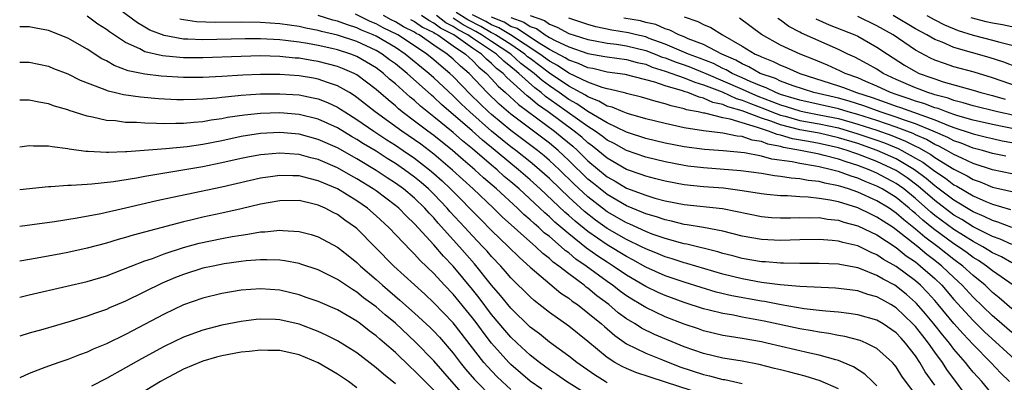
# Model space of a CAD drawing. Units: inches. Extents: x 2625000 to 2628000, y 1491000 to 1494000.
# Drawn here: x 2625000 to 2625102, y 1491599 to 1491637 of the extents above; entities that cross this region are included whole.
import ezdxf

# ---------------------------------------------------------------- set-up
doc = ezdxf.new("R2010")
doc.units = ezdxf.units.IN
doc.header["$MEASUREMENT"] = 0
doc.layers.add('LD26251491_2ft', color=192, linetype='Continuous')

msp = doc.modelspace()

# ---------------------------------------------------------------- linework, layer by layer
at = {"layer": 'LD26251491_2ft'}
for points, elevation in [([(2625093, 1491597.65), (2625091.58, 1491599.58), (2625091, 1491600.53), (2625090.79, 1491600.79), (2625090.6, 1491601), (2625089, 1491602.45), (2625087.89, 1491603), (2625087.26, 1491603.26), (2625085.68, 1491603.68), (2625085, 1491603.78), (2625083.99, 1491603.99), (2625083, 1491604.12), (2625082.26, 1491604.26), (2625081, 1491604.48), (2625077.29, 1491605.29), (2625075, 1491605.71), (2625074.11, 1491605.89), (2625073, 1491606.07), (2625071.57, 1491606.43), (2625071, 1491606.56), (2625069, 1491607.2), (2625067, 1491607.94), (2625066.27, 1491608.27), (2625065, 1491608.87), (2625063, 1491610.05), (2625061.63, 1491611), (2625061, 1491611.39), (2625060.02, 1491612.02), (2625058.86, 1491612.86), (2625057, 1491614.35), (2625055.57, 1491615.57), (2625055, 1491616.11), (2625054.51, 1491616.51), (2625054, 1491617), (2625051.84, 1491619), (2625051, 1491619.73), (2625050.31, 1491620.31), (2625049.56, 1491621), (2625049, 1491621.46), (2625047, 1491623.18), (2625045.99, 1491623.99), (2625045, 1491624.86), (2625043, 1491626.5), (2625041.6, 1491627.6), (2625041, 1491628.17), (2625040.54, 1491628.54), (2625039, 1491629.93), (2625038.41, 1491630.41), (2625037.77, 1491631), (2625037, 1491631.57), (2625035, 1491632.75), (2625034.37, 1491633), (2625033, 1491633.44), (2625032.42, 1491633.58), (2625031, 1491633.89), (2625029.89, 1491634.11), (2625029, 1491634.25), (2625027.58, 1491634.42), (2625027, 1491634.47), (2625025, 1491634.57), (2625023.42, 1491634.58), (2625019, 1491634.48), (2625017.45, 1491634.55), (2625017, 1491634.55), (2625015, 1491634.92), (2625013.5, 1491635.5), (2625013, 1491635.8), (2625012.23, 1491636.23), (2625010.39, 1491637.61)], 9440), ([(2625089, 1491598.58), (2625088.54, 1491599), (2625087.76, 1491599.76), (2625086.55, 1491600.55), (2625085.51, 1491601), (2625085, 1491601.2), (2625084.74, 1491601.26), (2625083, 1491601.75), (2625082.04, 1491601.96), (2625077.57, 1491603), (2625077, 1491603.12), (2625075, 1491603.48), (2625073.68, 1491603.68), (2625073, 1491603.8), (2625071, 1491604.28), (2625070.47, 1491604.47), (2625069, 1491604.95), (2625067, 1491605.74), (2625065, 1491606.68), (2625064.48, 1491607), (2625063.55, 1491607.55), (2625063, 1491607.9), (2625062.37, 1491608.37), (2625061.55, 1491609), (2625061, 1491609.38), (2625058.81, 1491611), (2625057.73, 1491611.73), (2625057, 1491612.36), (2625056.63, 1491612.63), (2625056.23, 1491613), (2625055, 1491614.05), (2625054.46, 1491614.46), (2625053.89, 1491615), (2625053.4, 1491615.4), (2625053, 1491615.79), (2625052.34, 1491616.34), (2625051.67, 1491617), (2625049.51, 1491619), (2625048.15, 1491620.15), (2625047.25, 1491621), (2625046.03, 1491622.03), (2625044.94, 1491623), (2625043, 1491624.54), (2625042.37, 1491625), (2625041, 1491626.05), (2625039.72, 1491627), (2625039.32, 1491627.32), (2625039, 1491627.62), (2625038.24, 1491628.24), (2625037, 1491629.33), (2625035, 1491630.85), (2625034.72, 1491631), (2625033.52, 1491631.52), (2625033, 1491631.72), (2625031, 1491632.24), (2625030.34, 1491632.34), (2625029, 1491632.57), (2625028.59, 1491632.59), (2625027, 1491632.75), (2625025, 1491632.81), (2625023, 1491632.76), (2625019, 1491632.6), (2625018.6, 1491632.6), (2625017, 1491632.61), (2625016.63, 1491632.63), (2625014.81, 1491632.81), (2625013, 1491633.25), (2625012.46, 1491633.54), (2625011, 1491634.2), (2625009.31, 1491635.31), (2625009, 1491635.55), (2625008.12, 1491636.12), (2625007, 1491636.92)], 9442), ([(2625095, 1491598.63), (2625094.01, 1491600.01), (2625093.47, 1491601), (2625093, 1491601.69), (2625091.98, 1491603), (2625091.5, 1491603.5), (2625091, 1491604.06), (2625089.63, 1491605), (2625089, 1491605.38), (2625087, 1491605.94), (2625086.08, 1491606.08), (2625085, 1491606.2), (2625083.7, 1491606.3), (2625083, 1491606.39), (2625081.43, 1491606.57), (2625079.04, 1491606.96), (2625077.31, 1491607.31), (2625077, 1491607.34), (2625073.92, 1491607.92), (2625072.3, 1491608.3), (2625070.76, 1491608.76), (2625069, 1491609.32), (2625067, 1491610), (2625065, 1491610.9), (2625063.64, 1491611.64), (2625063, 1491611.98), (2625061, 1491613.19), (2625059, 1491614.57), (2625057.66, 1491615.66), (2625057, 1491616.26), (2625056.6, 1491616.6), (2625054.03, 1491619), (2625053, 1491619.94), (2625051.79, 1491621), (2625051, 1491621.63), (2625049.36, 1491623), (2625048.05, 1491624.05), (2625046.98, 1491625.02), (2625043.78, 1491627.78), (2625043, 1491628.53), (2625042.74, 1491628.74), (2625040.23, 1491631), (2625039, 1491631.98), (2625038.41, 1491632.41), (2625037.62, 1491633), (2625037, 1491633.37), (2625035, 1491634.3), (2625033, 1491634.96), (2625031.35, 1491635.34), (2625031, 1491635.45), (2625029.7, 1491635.7), (2625029, 1491635.87), (2625028, 1491636), (2625027, 1491636.15), (2625025, 1491636.28), (2625023, 1491636.31), (2625020.29, 1491636.29), (2625018.36, 1491636.36), (2625017, 1491636.54), (2625016.62, 1491636.62)], 9438), ([(2625099, 1491596.6), (2625096.26, 1491600.26), (2625095.8, 1491601), (2625095, 1491602.07), (2625094.35, 1491603), (2625093.75, 1491603.75), (2625093, 1491604.72), (2625092.74, 1491605), (2625091, 1491606.66), (2625090.45, 1491607), (2625089.51, 1491607.51), (2625089, 1491607.81), (2625088.05, 1491608.05), (2625087, 1491608.42), (2625086.48, 1491608.48), (2625085, 1491608.68), (2625084.7, 1491608.7), (2625081, 1491608.87), (2625078.95, 1491609.05), (2625077, 1491609.3), (2625075, 1491609.67), (2625073, 1491610.17), (2625069.27, 1491611.27), (2625069, 1491611.34), (2625067.74, 1491611.74), (2625067, 1491611.95), (2625066.27, 1491612.27), (2625065, 1491612.77), (2625064.56, 1491613), (2625063, 1491613.76), (2625061, 1491614.9), (2625059.77, 1491615.77), (2625058.65, 1491616.65), (2625057, 1491618.15), (2625056.1, 1491619), (2625055, 1491620.07), (2625053.98, 1491621), (2625053.45, 1491621.45), (2625053, 1491621.82), (2625051.52, 1491623), (2625051, 1491623.39), (2625050.1, 1491624.1), (2625049, 1491625.01), (2625046.73, 1491627), (2625045.84, 1491627.84), (2625045, 1491628.67), (2625043, 1491630.54), (2625042.49, 1491631), (2625040.02, 1491633), (2625039, 1491633.67), (2625037, 1491634.86), (2625036.7, 1491635), (2625035.49, 1491635.49), (2625035, 1491635.73), (2625034.02, 1491636.02), (2625033, 1491636.41), (2625032.52, 1491636.52), (2625031, 1491636.99)], 9436), ([(2625101.3, 1491597.3), (2625099.88, 1491599), (2625099.46, 1491599.46), (2625099, 1491599.98), (2625098.54, 1491600.54), (2625098.19, 1491601), (2625097, 1491602.37), (2625096.52, 1491603), (2625095.83, 1491603.83), (2625094.91, 1491605), (2625094.04, 1491606.04), (2625093.11, 1491607.11), (2625093, 1491607.23), (2625092.06, 1491608.06), (2625091, 1491608.91), (2625090.85, 1491609), (2625089.64, 1491609.64), (2625089, 1491610.03), (2625087.29, 1491610.71), (2625087, 1491610.81), (2625085.15, 1491611.15), (2625085, 1491611.19), (2625083, 1491611.27), (2625081, 1491611.27), (2625079.3, 1491611.3), (2625079, 1491611.29), (2625077.42, 1491611.42), (2625077, 1491611.43), (2625075, 1491611.78), (2625074.05, 1491612.05), (2625073, 1491612.31), (2625072.47, 1491612.47), (2625069.27, 1491613.27), (2625069, 1491613.31), (2625068.6, 1491613.4), (2625067, 1491613.85), (2625065.68, 1491614.32), (2625065, 1491614.58), (2625063.35, 1491615.35), (2625063, 1491615.49), (2625061, 1491616.64), (2625060.51, 1491617), (2625059, 1491618.18), (2625057.53, 1491619.53), (2625056.03, 1491621), (2625055, 1491621.97), (2625054.45, 1491622.45), (2625053.76, 1491623), (2625051, 1491625.08), (2625049, 1491626.72), (2625048.68, 1491627), (2625047.82, 1491627.82), (2625046.81, 1491628.81), (2625045, 1491630.67), (2625044.65, 1491631), (2625043.75, 1491631.75), (2625043, 1491632.39), (2625042.26, 1491633), (2625041, 1491633.85), (2625039.25, 1491635), (2625037.74, 1491635.74), (2625037, 1491636.15), (2625036.4, 1491636.4), (2625034.85, 1491637.15)], 9434), ([(2625102.75, 1491599), (2625101.88, 1491599.88), (2625100.84, 1491601), (2625099, 1491602.84), (2625097.95, 1491603.95), (2625097, 1491605.03), (2625095.37, 1491607), (2625095, 1491607.42), (2625094.25, 1491608.25), (2625093.52, 1491609), (2625093, 1491609.46), (2625091, 1491610.95), (2625089.69, 1491611.69), (2625089, 1491612.18), (2625088.41, 1491612.41), (2625087, 1491613.1), (2625085.45, 1491613.45), (2625085, 1491613.59), (2625084.34, 1491613.66), (2625083, 1491613.75), (2625081, 1491613.71), (2625079, 1491613.65), (2625077, 1491613.74), (2625075, 1491614.11), (2625073, 1491614.62), (2625071, 1491615), (2625069.29, 1491615.29), (2625069, 1491615.32), (2625067.66, 1491615.66), (2625067, 1491615.78), (2625066.11, 1491616.11), (2625065, 1491616.42), (2625064.6, 1491616.6), (2625063, 1491617.25), (2625061, 1491618.42), (2625060.25, 1491619), (2625059.56, 1491619.56), (2625059, 1491620.03), (2625057, 1491621.97), (2625055.9, 1491623), (2625055, 1491623.74), (2625051, 1491626.77), (2625049.79, 1491627.79), (2625048.52, 1491629), (2625046.65, 1491631), (2625045.75, 1491631.75), (2625045, 1491632.48), (2625044.39, 1491633), (2625043, 1491633.93), (2625041.47, 1491635), (2625041.15, 1491635.15), (2625041, 1491635.26), (2625039.84, 1491635.84), (2625039, 1491636.34), (2625038.56, 1491636.56), (2625037.76, 1491637)], 9432), ([(2625040.59, 1491636.59), (2625041, 1491636.39), (2625041.81, 1491635.81), (2625043, 1491635.24), (2625043.13, 1491635.13), (2625043.4, 1491635), (2625045, 1491633.85), (2625046.28, 1491633), (2625046.65, 1491632.65), (2625047, 1491632.35), (2625047.66, 1491631.66), (2625048.48, 1491631), (2625049, 1491630.44), (2625049.67, 1491629.67), (2625050.44, 1491629), (2625051.78, 1491627.78), (2625055.51, 1491625), (2625056.33, 1491624.33), (2625057.43, 1491623.43), (2625057.9, 1491623), (2625059, 1491621.93), (2625061, 1491620.27), (2625061.81, 1491619.81), (2625063, 1491619.1), (2625065, 1491618.34), (2625065.94, 1491618.06), (2625067, 1491617.78), (2625069, 1491617.4), (2625072.98, 1491616.97), (2625077, 1491616.14), (2625078.05, 1491616.05), (2625079, 1491616.01), (2625080.01, 1491616.01), (2625081, 1491616.05), (2625082.02, 1491616.01), (2625083, 1491616.03), (2625083.87, 1491615.87), (2625085, 1491615.76), (2625085.56, 1491615.56), (2625087, 1491615.19), (2625089, 1491614.23), (2625091, 1491612.91), (2625092.05, 1491612.05), (2625093, 1491611.42), (2625093.23, 1491611.23), (2625093.53, 1491611), (2625095, 1491609.7), (2625095.73, 1491609), (2625097, 1491607.53), (2625099, 1491605.33), (2625100.17, 1491604.17), (2625103.67, 1491601)], 9430), ([(2625103, 1491604.09), (2625101.45, 1491605.45), (2625101, 1491605.82), (2625099, 1491607.76), (2625097.86, 1491609), (2625097, 1491609.8), (2625095.75, 1491611), (2625095, 1491611.59), (2625094.19, 1491612.19), (2625093.23, 1491613), (2625091, 1491614.77), (2625090.67, 1491615), (2625089.65, 1491615.65), (2625089, 1491616.09), (2625088.37, 1491616.37), (2625087, 1491617.05), (2625085, 1491617.66), (2625084.16, 1491617.84), (2625083, 1491618.02), (2625081.85, 1491618.15), (2625081, 1491618.18), (2625079.72, 1491618.28), (2625079, 1491618.28), (2625077.56, 1491618.44), (2625077, 1491618.48), (2625075, 1491618.81), (2625073.07, 1491619.07), (2625071, 1491619.23), (2625069, 1491619.44), (2625067, 1491619.81), (2625066.06, 1491620.06), (2625065, 1491620.32), (2625064.51, 1491620.51), (2625063, 1491621.03), (2625061, 1491622.18), (2625060.03, 1491623), (2625059.46, 1491623.46), (2625059, 1491623.78), (2625058.36, 1491624.36), (2625057.57, 1491625), (2625054.85, 1491627), (2625053.77, 1491627.77), (2625053, 1491628.43), (2625052.67, 1491628.68), (2625050.57, 1491630.57), (2625050.19, 1491631), (2625049.52, 1491631.52), (2625049, 1491632.04), (2625048.47, 1491632.47), (2625047.96, 1491633), (2625047, 1491633.63), (2625045.07, 1491635), (2625043.69, 1491635.69), (2625043, 1491636.22), (2625042.48, 1491636.48), (2625041.73, 1491637)], 9428), ([(2625103, 1491606.56), (2625101.7, 1491607.7), (2625101, 1491608.26), (2625100.23, 1491609), (2625099, 1491610.01), (2625097.93, 1491611), (2625097, 1491611.68), (2625095.33, 1491613), (2625093.98, 1491613.98), (2625093, 1491614.84), (2625091.79, 1491615.79), (2625091, 1491616.5), (2625090.26, 1491617), (2625089, 1491617.77), (2625087, 1491618.68), (2625086.06, 1491619), (2625085.24, 1491619.24), (2625085, 1491619.33), (2625083.59, 1491619.59), (2625083, 1491619.76), (2625081.87, 1491619.87), (2625081, 1491620.05), (2625080.11, 1491620.11), (2625079, 1491620.31), (2625078.37, 1491620.37), (2625077, 1491620.6), (2625074.88, 1491620.88), (2625071, 1491621.18), (2625069.38, 1491621.38), (2625069, 1491621.43), (2625067, 1491621.82), (2625065, 1491622.29), (2625063, 1491622.98), (2625061.71, 1491623.71), (2625061, 1491624.07), (2625060.48, 1491624.48), (2625059.76, 1491625), (2625059, 1491625.48), (2625055.76, 1491627.76), (2625054.6, 1491628.6), (2625054.15, 1491629), (2625053.49, 1491629.49), (2625051.81, 1491631), (2625051.36, 1491631.35), (2625051, 1491631.68), (2625050.26, 1491632.26), (2625049.52, 1491633), (2625047, 1491634.66), (2625046.52, 1491635), (2625045.53, 1491635.53), (2625045, 1491635.88), (2625044.25, 1491636.25), (2625043.27, 1491637)], 9426), ([(2625103.15, 1491609), (2625101, 1491610.51), (2625100.39, 1491611), (2625099.56, 1491611.56), (2625099, 1491611.89), (2625098.37, 1491612.37), (2625097.47, 1491613), (2625097, 1491613.3), (2625094.86, 1491614.86), (2625093.76, 1491615.76), (2625093, 1491616.45), (2625092.69, 1491616.69), (2625092.35, 1491617), (2625091, 1491618.11), (2625089.56, 1491619), (2625089, 1491619.3), (2625087.78, 1491619.78), (2625087, 1491620.12), (2625086.32, 1491620.32), (2625085, 1491620.81), (2625084.84, 1491620.84), (2625084.27, 1491621), (2625083, 1491621.3), (2625082.63, 1491621.37), (2625081, 1491621.63), (2625080.19, 1491621.81), (2625078.1, 1491622.1), (2625077, 1491622.42), (2625075.24, 1491622.76), (2625073.03, 1491622.97), (2625071.11, 1491623.11), (2625069, 1491623.39), (2625067, 1491623.77), (2625065, 1491624.25), (2625063, 1491624.9), (2625061, 1491625.86), (2625059, 1491627.04), (2625057.83, 1491627.83), (2625057, 1491628.29), (2625056.01, 1491629), (2625055, 1491629.69), (2625054.25, 1491630.25), (2625053.4, 1491631), (2625052.04, 1491632.04), (2625050.99, 1491633), (2625049, 1491634.3), (2625047.96, 1491635), (2625047.35, 1491635.35), (2625046.04, 1491636.04), (2625045, 1491636.72)], 9424), ([(2625103, 1491611.33), (2625101.94, 1491611.94), (2625101, 1491612.38), (2625100.63, 1491612.63), (2625100, 1491613), (2625099, 1491613.53), (2625097, 1491614.78), (2625095, 1491616.26), (2625094.59, 1491616.59), (2625093, 1491618.01), (2625091.8, 1491619), (2625091.34, 1491619.34), (2625091, 1491619.57), (2625089, 1491620.65), (2625088.18, 1491621), (2625087, 1491621.44), (2625085.8, 1491621.8), (2625085, 1491622.08), (2625083.51, 1491622.49), (2625083, 1491622.61), (2625081.08, 1491623), (2625079.31, 1491623.31), (2625079, 1491623.4), (2625077.66, 1491623.66), (2625077, 1491623.92), (2625076.06, 1491624.06), (2625075, 1491624.45), (2625074.49, 1491624.49), (2625073, 1491624.8), (2625071, 1491625.05), (2625069, 1491625.36), (2625068.54, 1491625.46), (2625067, 1491625.78), (2625065, 1491626.28), (2625063.21, 1491626.79), (2625063, 1491626.86), (2625062.65, 1491627), (2625061.5, 1491627.5), (2625061, 1491627.61), (2625060.13, 1491628.13), (2625059, 1491628.55), (2625058.73, 1491628.73), (2625057, 1491629.67), (2625055, 1491631.02), (2625053, 1491632.53), (2625052.73, 1491632.73), (2625052.44, 1491633), (2625051, 1491633.98), (2625049.41, 1491635), (2625049.15, 1491635.15), (2625049, 1491635.22), (2625047.86, 1491635.86), (2625046.54, 1491636.54), (2625045.33, 1491637.33)], 9422), ([(2625103, 1491613.23), (2625101.79, 1491613.79), (2625101, 1491614.06), (2625099, 1491615.07), (2625097.82, 1491615.82), (2625097, 1491616.28), (2625095, 1491617.79), (2625093.29, 1491619.29), (2625092.15, 1491620.15), (2625091, 1491620.93), (2625089, 1491621.86), (2625087, 1491622.62), (2625086.71, 1491622.71), (2625085.91, 1491623), (2625085, 1491623.28), (2625083, 1491623.73), (2625081.91, 1491623.91), (2625080.22, 1491624.22), (2625079, 1491624.57), (2625078.64, 1491624.64), (2625077.74, 1491625), (2625077, 1491625.24), (2625076.61, 1491625.39), (2625075, 1491625.85), (2625073.75, 1491626.25), (2625073, 1491626.38), (2625071.14, 1491626.86), (2625071, 1491626.88), (2625070.45, 1491627), (2625069.23, 1491627.23), (2625069, 1491627.33), (2625067.62, 1491627.62), (2625067, 1491627.84), (2625066.07, 1491628.07), (2625064.54, 1491628.54), (2625063, 1491628.9), (2625062.93, 1491628.93), (2625061.33, 1491629.33), (2625061, 1491629.38), (2625060.48, 1491629.52), (2625059, 1491630.07), (2625057, 1491631.03), (2625055.82, 1491631.82), (2625055, 1491632.25), (2625054, 1491633), (2625050.94, 1491635), (2625049.73, 1491635.73), (2625049, 1491636.02), (2625048.38, 1491636.38), (2625047, 1491637.08)], 9420), ([(2625103, 1491615), (2625101.56, 1491615.56), (2625101, 1491615.71), (2625100.15, 1491616.15), (2625099, 1491616.64), (2625097, 1491617.83), (2625095.2, 1491619.2), (2625095, 1491619.33), (2625094.1, 1491620.1), (2625092.89, 1491621), (2625091, 1491622.12), (2625089.01, 1491623.01), (2625087, 1491623.71), (2625085, 1491624.32), (2625083, 1491624.78), (2625081, 1491625.15), (2625079, 1491625.64), (2625077.97, 1491626.03), (2625077, 1491626.34), (2625075, 1491627.12), (2625073.52, 1491627.52), (2625073, 1491627.77), (2625071.98, 1491627.98), (2625071, 1491628.43), (2625070.53, 1491628.53), (2625069.37, 1491629), (2625069.08, 1491629.08), (2625068.81, 1491629.19), (2625067, 1491629.69), (2625065.93, 1491630.07), (2625062.87, 1491630.87), (2625061, 1491631.14), (2625059.5, 1491631.5), (2625059, 1491631.59), (2625058.03, 1491632.03), (2625057, 1491632.37), (2625056.62, 1491632.62), (2625055, 1491633.48), (2625053.75, 1491634.25), (2625051.65, 1491635.65), (2625051, 1491635.88), (2625050.3, 1491636.3), (2625049, 1491636.83)], 9418), ([(2625051, 1491636.81), (2625052.33, 1491636.33), (2625053, 1491635.87), (2625053.64, 1491635.64), (2625054.56, 1491635), (2625055, 1491634.73), (2625055.59, 1491634.41), (2625057, 1491633.74), (2625059, 1491633.07), (2625060.76, 1491632.76), (2625061, 1491632.71), (2625063, 1491632.44), (2625064.12, 1491632.12), (2625065, 1491631.94), (2625065.65, 1491631.65), (2625067, 1491631.24), (2625069, 1491630.54), (2625070.08, 1491630.08), (2625071, 1491629.81), (2625072.93, 1491629.07), (2625074.4, 1491628.4), (2625075, 1491628.23), (2625075.86, 1491627.86), (2625077.31, 1491627.31), (2625078.08, 1491627), (2625079, 1491626.65), (2625079.46, 1491626.54), (2625081, 1491626.12), (2625083, 1491625.76), (2625085, 1491625.33), (2625087, 1491624.74), (2625089, 1491624.05), (2625089.78, 1491623.78), (2625091.2, 1491623.2), (2625091.58, 1491623), (2625093, 1491622.21), (2625093.77, 1491621.77), (2625095, 1491620.84), (2625096.11, 1491620.11), (2625097, 1491619.43), (2625097.29, 1491619.29), (2625099, 1491618.29), (2625100.29, 1491617.71), (2625101, 1491617.41), (2625102.88, 1491616.88)], 9416), ([(2625052.99, 1491637.01), (2625054.47, 1491636.47), (2625055, 1491636.1), (2625055.8, 1491635.8), (2625057, 1491635.15), (2625059, 1491634.52), (2625059.58, 1491634.42), (2625061, 1491634.14), (2625061.97, 1491634.03), (2625063, 1491633.87), (2625065, 1491633.39), (2625065.98, 1491633), (2625066.69, 1491632.69), (2625067, 1491632.6), (2625068.15, 1491632.15), (2625069, 1491631.87), (2625069.64, 1491631.64), (2625071.08, 1491631.07), (2625071.22, 1491631), (2625075, 1491629.36), (2625075.78, 1491629), (2625076.63, 1491628.63), (2625078.09, 1491628.09), (2625079, 1491627.72), (2625079.56, 1491627.56), (2625081, 1491627.1), (2625081.45, 1491627), (2625083, 1491626.71), (2625085, 1491626.3), (2625087, 1491625.74), (2625089, 1491625.09), (2625090.54, 1491624.54), (2625091.97, 1491623.97), (2625093, 1491623.44), (2625093.31, 1491623.31), (2625094.58, 1491622.58), (2625095, 1491622.27), (2625097, 1491621.04), (2625098.36, 1491620.36), (2625099, 1491619.99), (2625099.73, 1491619.73), (2625101, 1491619.2), (2625103, 1491618.73)], 9414), ([(2625103, 1491620.58), (2625101, 1491621), (2625099, 1491621.66), (2625097.82, 1491622.18), (2625097, 1491622.57), (2625096.26, 1491623), (2625095.44, 1491623.44), (2625095, 1491623.63), (2625094.13, 1491624.13), (2625093, 1491624.62), (2625092.75, 1491624.75), (2625092.1, 1491625), (2625091, 1491625.42), (2625089, 1491626.1), (2625087, 1491626.74), (2625086.02, 1491627), (2625085, 1491627.31), (2625081, 1491628.22), (2625080.4, 1491628.4), (2625079, 1491628.81), (2625078.5, 1491629), (2625077.5, 1491629.5), (2625077, 1491629.67), (2625075.84, 1491630.16), (2625075, 1491630.55), (2625073.97, 1491631), (2625073.36, 1491631.36), (2625073, 1491631.52), (2625072.02, 1491632.02), (2625070.59, 1491632.59), (2625069.45, 1491633), (2625067, 1491634.04), (2625065.37, 1491634.63), (2625065, 1491634.78), (2625064.03, 1491635), (2625063.21, 1491635.21), (2625061.49, 1491635.49), (2625059.83, 1491635.83), (2625059, 1491636.06), (2625057, 1491636.74)], 9412), ([(2625102.39, 1491622.39), (2625101, 1491622.69), (2625099.95, 1491623), (2625099, 1491623.25), (2625097.75, 1491623.75), (2625097, 1491624), (2625096.35, 1491624.35), (2625094.83, 1491625), (2625093, 1491625.76), (2625091.86, 1491626.14), (2625091, 1491626.47), (2625089.35, 1491627), (2625087.63, 1491627.63), (2625086.11, 1491628.11), (2625085, 1491628.41), (2625082.46, 1491629), (2625080.31, 1491629.69), (2625079, 1491630.19), (2625078.46, 1491630.46), (2625076.89, 1491631), (2625075.69, 1491631.69), (2625075, 1491631.99), (2625074.36, 1491632.36), (2625072.89, 1491633), (2625071, 1491634.01), (2625069.4, 1491634.6), (2625069, 1491634.78), (2625068.42, 1491635), (2625067.49, 1491635.49), (2625067, 1491635.63), (2625066.06, 1491636.06), (2625065, 1491636.29), (2625064.44, 1491636.44), (2625062.73, 1491636.73)], 9410), ([(2625069, 1491636.88), (2625070.4, 1491636.39), (2625071, 1491636.08), (2625071.75, 1491635.75), (2625072.95, 1491635), (2625075, 1491633.84), (2625076.37, 1491633), (2625076.81, 1491632.81), (2625077, 1491632.71), (2625078.23, 1491632.23), (2625079, 1491631.84), (2625079.61, 1491631.61), (2625081, 1491631), (2625085, 1491629.72), (2625085.53, 1491629.53), (2625086.89, 1491629), (2625088.49, 1491628.49), (2625089.97, 1491627.97), (2625091, 1491627.59), (2625091.45, 1491627.45), (2625095, 1491626.16), (2625096.42, 1491625.58), (2625097, 1491625.38), (2625098.8, 1491624.8), (2625099, 1491624.72), (2625100.39, 1491624.39), (2625101, 1491624.23), (2625102.01, 1491624.01), (2625103, 1491623.82)], 9408), ([(2625104.88, 1491624.88), (2625101, 1491625.7), (2625099, 1491626.14), (2625097.41, 1491626.59), (2625097, 1491626.72), (2625096.21, 1491627), (2625095.34, 1491627.34), (2625095, 1491627.43), (2625093.87, 1491627.87), (2625093, 1491628.13), (2625092.36, 1491628.36), (2625091, 1491628.79), (2625090.4, 1491629), (2625089, 1491629.66), (2625087.85, 1491630.15), (2625087, 1491630.53), (2625085.7, 1491631), (2625085.23, 1491631.23), (2625083.86, 1491631.86), (2625082.45, 1491632.45), (2625081.04, 1491633), (2625079, 1491633.94), (2625077.02, 1491635.02), (2625074.73, 1491636.73)], 9406), ([(2625103.42, 1491626.58), (2625101.52, 1491627), (2625099, 1491627.62), (2625097.95, 1491627.95), (2625097, 1491628.18), (2625096.41, 1491628.41), (2625095, 1491628.78), (2625094.84, 1491628.84), (2625094.3, 1491629), (2625093.37, 1491629.37), (2625093, 1491629.5), (2625091, 1491630.37), (2625089.65, 1491631), (2625089, 1491631.42), (2625088, 1491632), (2625086.69, 1491632.69), (2625085.98, 1491633), (2625085, 1491633.48), (2625081.18, 1491635.18), (2625081, 1491635.29), (2625079.87, 1491635.87), (2625079, 1491636.53), (2625078.71, 1491636.71)], 9404), ([(2625082.67, 1491636.67), (2625084.05, 1491636.05), (2625086.71, 1491635), (2625087, 1491634.86), (2625089, 1491633.73), (2625090.08, 1491633), (2625091.86, 1491631.86), (2625093, 1491631.19), (2625093.4, 1491631), (2625094.58, 1491630.58), (2625095, 1491630.42), (2625095.87, 1491630.13), (2625099, 1491629.24), (2625099.77, 1491629), (2625101, 1491628.69), (2625102.33, 1491628.33)], 9402), ([(2625105.41, 1491629), (2625101, 1491630.53), (2625099.11, 1491631.11), (2625097, 1491631.69), (2625096.01, 1491632.01), (2625095, 1491632.38), (2625094.57, 1491632.57), (2625093, 1491633.41), (2625090.68, 1491635), (2625089, 1491635.95), (2625087, 1491636.89)], 9400), ([(2625103.6, 1491631.6), (2625102.16, 1491632.16), (2625100.66, 1491632.66), (2625097, 1491633.69), (2625095.77, 1491634.23), (2625095, 1491634.53), (2625094.18, 1491635), (2625093, 1491635.63), (2625090.67, 1491637)], 9398), ([(2625094.18, 1491637), (2625095, 1491636.56), (2625096.03, 1491636.03), (2625097.45, 1491635.45), (2625099, 1491634.97), (2625101, 1491634.46), (2625101.77, 1491634.23), (2625103, 1491633.92)], 9396), ([(2625103, 1491635.83), (2625102.04, 1491636.04), (2625101, 1491636.2), (2625100.35, 1491636.35), (2625098.77, 1491636.77)], 9394), ([(2625085, 1491598.24), (2625083.09, 1491599.09), (2625081.56, 1491599.56), (2625079.97, 1491599.97), (2625079, 1491600.21), (2625078.38, 1491600.38), (2625076.78, 1491600.78), (2625075, 1491601.12), (2625073, 1491601.44), (2625071, 1491601.92), (2625069, 1491602.62), (2625065.91, 1491603.91), (2625064.56, 1491604.56), (2625063.89, 1491605), (2625063, 1491605.53), (2625062.15, 1491606.15), (2625061.16, 1491607), (2625059.92, 1491607.92), (2625059, 1491608.69), (2625058.82, 1491608.82), (2625058.6, 1491609), (2625057, 1491610.18), (2625055.97, 1491611), (2625055.4, 1491611.4), (2625055, 1491611.78), (2625054.31, 1491612.31), (2625053.59, 1491613), (2625053.26, 1491613.26), (2625050.1, 1491616.1), (2625049.2, 1491617), (2625047.07, 1491619), (2625044.95, 1491620.95), (2625043, 1491622.61), (2625041.64, 1491623.64), (2625041, 1491624.09), (2625039.66, 1491625), (2625036.9, 1491627), (2625035, 1491628.51), (2625034.71, 1491628.71), (2625034.23, 1491629), (2625033, 1491629.71), (2625031.96, 1491630.04), (2625031, 1491630.39), (2625030.49, 1491630.49), (2625029, 1491630.73), (2625027, 1491630.87), (2625025, 1491630.88), (2625023.18, 1491630.82), (2625021, 1491630.68), (2625019, 1491630.58), (2625017, 1491630.57), (2625014.7, 1491630.7), (2625013, 1491630.9), (2625011.26, 1491631.26), (2625009.81, 1491631.81), (2625009, 1491632.29), (2625008.52, 1491632.52), (2625007, 1491633.5), (2625005, 1491634.64), (2625003, 1491635.44), (2625001.69, 1491635.69), (2625001, 1491635.84), (2625000, 1491635.84)], 9444), ([(2625000, 1491632.17), (2625001, 1491632.16), (2625003, 1491631.74), (2625003.52, 1491631.52), (2625005, 1491630.95), (2625006.29, 1491630.29), (2625008.57, 1491629.43), (2625009.17, 1491629.17), (2625009.96, 1491629), (2625010.79, 1491628.79), (2625012.55, 1491628.55), (2625014.4, 1491628.4), (2625016.3, 1491628.3), (2625017, 1491628.28), (2625018.31, 1491628.31), (2625019, 1491628.35), (2625020.47, 1491628.47), (2625021, 1491628.54), (2625022.69, 1491628.7), (2625023, 1491628.74), (2625025, 1491628.87), (2625027, 1491628.89), (2625029, 1491628.76), (2625030.47, 1491628.47), (2625031, 1491628.34), (2625031.97, 1491627.97), (2625033, 1491627.48), (2625033.3, 1491627.3), (2625033.74, 1491627), (2625035, 1491626.22), (2625036.76, 1491625), (2625038.11, 1491624.11), (2625039, 1491623.55), (2625039.81, 1491623), (2625041, 1491622.19), (2625042.55, 1491621), (2625043, 1491620.62), (2625043.85, 1491619.85), (2625044.73, 1491619), (2625047.85, 1491615.85), (2625049, 1491614.7), (2625050.76, 1491613), (2625051.88, 1491611.88), (2625053, 1491610.88), (2625056.19, 1491608.19), (2625057, 1491607.67), (2625057.36, 1491607.36), (2625057.9, 1491607), (2625059, 1491606.16), (2625060.39, 1491605), (2625060.71, 1491604.71), (2625061.78, 1491603.78), (2625063, 1491602.93), (2625065, 1491601.94), (2625066.72, 1491601.28), (2625068.55, 1491600.55), (2625071, 1491599.73), (2625071.6, 1491599.6), (2625073, 1491599.24), (2625073.21, 1491599.21), (2625075, 1491598.82)], 9446), ([(2625071, 1491597.66), (2625067.04, 1491598.96), (2625065.45, 1491599.45), (2625063.96, 1491599.96), (2625063, 1491600.35), (2625062.56, 1491600.56), (2625061.79, 1491601), (2625061, 1491601.52), (2625059, 1491603.18), (2625057, 1491604.76), (2625055, 1491606.18), (2625053.42, 1491607.42), (2625053, 1491607.8), (2625051, 1491609.77), (2625050.44, 1491610.44), (2625049.94, 1491611), (2625049, 1491611.98), (2625048.53, 1491612.53), (2625048.1, 1491613), (2625047, 1491614.14), (2625046.23, 1491615), (2625044.67, 1491616.67), (2625044.39, 1491617), (2625043, 1491618.45), (2625042.44, 1491619), (2625041.67, 1491619.67), (2625041, 1491620.23), (2625039.94, 1491621), (2625039, 1491621.64), (2625038.15, 1491622.15), (2625037, 1491622.91), (2625035.69, 1491623.69), (2625035, 1491624.15), (2625034.45, 1491624.45), (2625033, 1491625.33), (2625031, 1491626.24), (2625029, 1491626.74), (2625027, 1491626.91), (2625025, 1491626.85), (2625023.33, 1491626.67), (2625021.59, 1491626.41), (2625021, 1491626.28), (2625019.87, 1491626.13), (2625019, 1491625.96), (2625018.09, 1491625.91), (2625017, 1491625.78), (2625016.2, 1491625.8), (2625015, 1491625.76), (2625014.19, 1491625.81), (2625013, 1491625.82), (2625012.11, 1491625.89), (2625011, 1491625.91), (2625009.94, 1491626.06), (2625009, 1491626.11), (2625007.55, 1491626.45), (2625007, 1491626.54), (2625005.14, 1491627.14), (2625005, 1491627.2), (2625003.6, 1491627.6), (2625003, 1491627.83), (2625002, 1491628), (2625001, 1491628.23), (2625000.22, 1491628.22), (2625000, 1491628.23)], 9448), ([(2625061, 1491598.89), (2625060.79, 1491599), (2625059.69, 1491599.69), (2625057.84, 1491601), (2625057, 1491601.66), (2625055, 1491603.09), (2625053.95, 1491603.95), (2625053, 1491604.67), (2625051, 1491606.62), (2625049.93, 1491607.93), (2625049, 1491609), (2625047.22, 1491611.22), (2625045.65, 1491613), (2625043.45, 1491615.45), (2625043, 1491615.99), (2625042.5, 1491616.5), (2625042.06, 1491617), (2625041, 1491618.03), (2625039.84, 1491619), (2625039, 1491619.61), (2625038.16, 1491620.16), (2625037, 1491620.93), (2625035, 1491622.13), (2625033, 1491623.26), (2625031, 1491624.15), (2625029, 1491624.68), (2625027, 1491624.86), (2625025, 1491624.76), (2625023, 1491624.44), (2625021, 1491624.01), (2625019, 1491623.63), (2625017.39, 1491623.39), (2625015.16, 1491623.16), (2625011.13, 1491622.87), (2625011, 1491622.85), (2625009.21, 1491622.79), (2625009, 1491622.77), (2625007.12, 1491622.88), (2625006.88, 1491622.88), (2625005.14, 1491623.14), (2625005, 1491623.18), (2625003.36, 1491623.36), (2625003, 1491623.46), (2625001.43, 1491623.43), (2625001, 1491623.47), (2625000, 1491623.33)], 9450), ([(2625059, 1491597.64), (2625056.78, 1491599), (2625055.73, 1491599.73), (2625055, 1491600.22), (2625053.95, 1491601), (2625053, 1491601.75), (2625051.65, 1491603), (2625051, 1491603.62), (2625050.36, 1491604.36), (2625049, 1491605.98), (2625047.7, 1491607.7), (2625047, 1491608.57), (2625045, 1491610.99), (2625044.01, 1491612.01), (2625043, 1491613.2), (2625041, 1491615.38), (2625040.17, 1491616.17), (2625039.36, 1491617), (2625039, 1491617.3), (2625037, 1491618.8), (2625036.71, 1491619), (2625035, 1491620.05), (2625034.39, 1491620.39), (2625033, 1491621.19), (2625031, 1491622.06), (2625030.24, 1491622.24), (2625029, 1491622.57), (2625027, 1491622.71), (2625025.41, 1491622.59), (2625025, 1491622.54), (2625023.7, 1491622.3), (2625023, 1491622.16), (2625021, 1491621.71), (2625019, 1491621.3), (2625013, 1491620.3), (2625012.13, 1491620.13), (2625009.75, 1491619.75), (2625007.5, 1491619.5), (2625007, 1491619.48), (2625005.36, 1491619.36), (2625005, 1491619.37), (2625003.23, 1491619.23), (2625003, 1491619.23), (2625000, 1491618.9)], 9452), ([(2625054.22, 1491598.22), (2625053, 1491599.05), (2625051, 1491600.79), (2625050.79, 1491601), (2625049, 1491602.98), (2625048.12, 1491604.12), (2625047.48, 1491605), (2625047, 1491605.63), (2625045, 1491608.07), (2625044.11, 1491609), (2625043, 1491610.22), (2625041.57, 1491611.57), (2625041, 1491612.22), (2625040.6, 1491612.6), (2625038.33, 1491615), (2625037, 1491616.22), (2625036.1, 1491617), (2625035, 1491617.76), (2625033, 1491619), (2625031.59, 1491619.59), (2625031, 1491619.86), (2625030.07, 1491620.07), (2625029, 1491620.35), (2625028.35, 1491620.35), (2625027, 1491620.41), (2625026.29, 1491620.29), (2625025, 1491620.11), (2625021, 1491619.19), (2625015.87, 1491618.13), (2625014.23, 1491617.77), (2625011, 1491617), (2625008.43, 1491616.43), (2625005.97, 1491615.97), (2625003.6, 1491615.6), (2625001.28, 1491615.28), (2625000, 1491615.12)], 9454), ([(2625051, 1491598.19), (2625050.1, 1491599), (2625049.54, 1491599.54), (2625048.57, 1491600.57), (2625048.2, 1491601), (2625045, 1491605.12), (2625043, 1491607.19), (2625042.07, 1491608.07), (2625038.83, 1491611), (2625035, 1491614.9), (2625034.87, 1491615), (2625033.76, 1491615.76), (2625033, 1491616.34), (2625032.55, 1491616.55), (2625031.72, 1491617), (2625031, 1491617.32), (2625030.57, 1491617.43), (2625029, 1491617.79), (2625027, 1491617.78), (2625025, 1491617.42), (2625023, 1491616.94), (2625021, 1491616.5), (2625019, 1491616.07), (2625017.77, 1491615.77), (2625017, 1491615.6), (2625011.79, 1491614.21), (2625011, 1491613.96), (2625010.24, 1491613.76), (2625009, 1491613.37), (2625007, 1491612.85), (2625005, 1491612.42), (2625004.28, 1491612.28), (2625001.83, 1491611.83), (2625000, 1491611.52)], 9456), ([(2625000, 1491607.77), (2625001, 1491608.02), (2625004.9, 1491608.9), (2625007, 1491609.4), (2625009, 1491610), (2625010.6, 1491610.6), (2625011.59, 1491611), (2625013, 1491611.53), (2625013.79, 1491611.79), (2625015, 1491612.25), (2625017, 1491612.91), (2625018.64, 1491613.36), (2625021, 1491613.86), (2625022.07, 1491614.07), (2625023, 1491614.22), (2625023.7, 1491614.3), (2625025, 1491614.54), (2625025.45, 1491614.55), (2625027, 1491614.73), (2625027.31, 1491614.69), (2625029, 1491614.6), (2625030.27, 1491614.27), (2625031, 1491614.04), (2625033, 1491612.96), (2625034.1, 1491612.1), (2625035, 1491611.38), (2625035.38, 1491611), (2625037, 1491609.6), (2625037.66, 1491609), (2625039.47, 1491607.47), (2625041, 1491606.12), (2625042.62, 1491604.62), (2625043, 1491604.24), (2625043.6, 1491603.6), (2625045, 1491601.97), (2625045.74, 1491601), (2625046.3, 1491600.3), (2625047.23, 1491599.23), (2625047.44, 1491599), (2625049, 1491597.44)], 9458), ([(2625045.88, 1491597.88), (2625044.87, 1491599), (2625043, 1491601.16), (2625041.1, 1491603.1), (2625039, 1491605.06), (2625037.93, 1491605.93), (2625037, 1491606.75), (2625035.71, 1491607.71), (2625035, 1491608.29), (2625034.55, 1491608.55), (2625033, 1491609.6), (2625031, 1491610.59), (2625029.19, 1491611.19), (2625029, 1491611.25), (2625027.54, 1491611.54), (2625027, 1491611.6), (2625025.66, 1491611.66), (2625025, 1491611.65), (2625023.53, 1491611.53), (2625023, 1491611.47), (2625021.22, 1491611.22), (2625020.07, 1491611), (2625019, 1491610.77), (2625017, 1491610.12), (2625016.19, 1491609.81), (2625014.78, 1491609.22), (2625011, 1491607.36), (2625009.34, 1491606.66), (2625009, 1491606.5), (2625007.88, 1491606.12), (2625007, 1491605.78), (2625005.23, 1491605.23), (2625002.41, 1491604.41), (2625001, 1491604.02), (2625000, 1491603.72)], 9460), ([(2625043, 1491598.11), (2625042.09, 1491599), (2625041, 1491600.13), (2625040.54, 1491600.54), (2625039, 1491602.02), (2625037.88, 1491603), (2625037.4, 1491603.4), (2625037, 1491603.77), (2625036.28, 1491604.28), (2625035.39, 1491605), (2625035, 1491605.29), (2625033, 1491606.44), (2625031, 1491607.31), (2625029.75, 1491607.75), (2625029, 1491608), (2625027, 1491608.48), (2625025, 1491608.65), (2625023, 1491608.49), (2625021, 1491608.15), (2625019, 1491607.66), (2625017, 1491606.96), (2625015, 1491606.02), (2625011, 1491603.91), (2625009, 1491602.94), (2625007.64, 1491602.36), (2625007, 1491602.06), (2625006.22, 1491601.78), (2625005, 1491601.3), (2625004.08, 1491601), (2625003, 1491600.62), (2625002.35, 1491600.35), (2625001, 1491599.85), (2625000, 1491599.38)], 9462), ([(2625039, 1491598.78), (2625037.76, 1491599.76), (2625037, 1491600.45), (2625035, 1491601.98), (2625033, 1491603.23), (2625031.83, 1491603.83), (2625031, 1491604.2), (2625029, 1491604.95), (2625027, 1491605.41), (2625026.56, 1491605.44), (2625025, 1491605.49), (2625024.55, 1491605.45), (2625023, 1491605.26), (2625021, 1491604.86), (2625019, 1491604.35), (2625017, 1491603.62), (2625015, 1491602.66), (2625012.63, 1491601.37), (2625011, 1491600.45), (2625009, 1491599.34), (2625007.46, 1491598.54)], 9464), ([(2625035, 1491598.36), (2625034.13, 1491599), (2625033, 1491599.77), (2625031, 1491600.94), (2625029, 1491601.77), (2625027, 1491602.24), (2625025.75, 1491602.25), (2625025, 1491602.27), (2625023.87, 1491602.13), (2625023, 1491602.05), (2625021, 1491601.69), (2625020.45, 1491601.55), (2625019, 1491601.13), (2625017, 1491600.28), (2625015, 1491599.21), (2625014.63, 1491599), (2625011, 1491596.81)], 9466)]:
    msp.add_lwpolyline(points, dxfattribs=dict(at, elevation=elevation))

doc.saveas('drawing.dxf')
